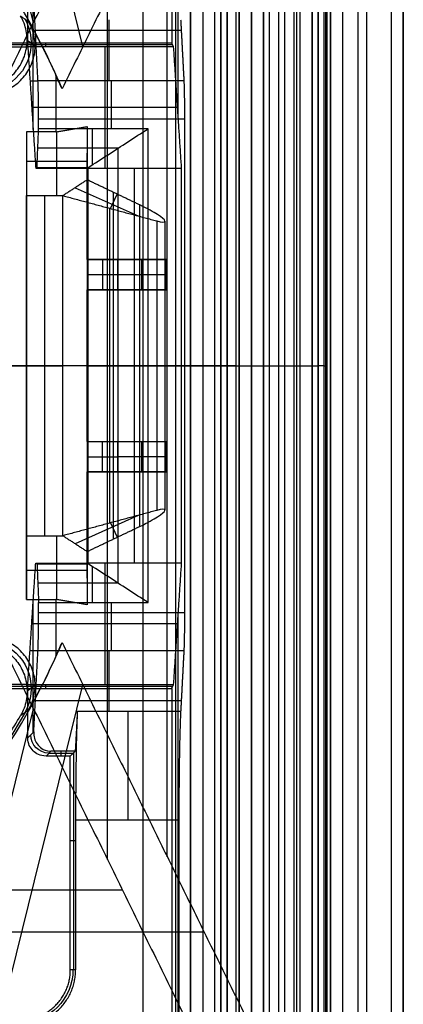
# Model space of a CAD drawing. Units: millimetres. Extents: x 183 to 216, y 0 to 1065.
# Drawn here: x 210 to 216, y 588 to 604 of the extents above; entities that cross this region are included whole.
import ezdxf

# ---------------------------------------------------------------- set-up
doc = ezdxf.new("R2010")
doc.units = ezdxf.units.MM
doc.header["$MEASUREMENT"] = 0
doc.layers.add('3', color=7, linetype='Continuous')

msp = doc.modelspace()

# ---------------------------------------------------------------- linework, layer by layer
at = {"layer": '3', "extrusion": (0, -1, 0)}
for p, q in [((211.965, 1062.5, -18.7), (211.965, 2.5, -18.7)), ((212.75, 2.5, -30.5), (212.75, 1062.5, -30.5)), ((212.75, 1062.5, -23.1), (212.75, 2.5, -23.1)), ((212.75, 2.5, -29.375), (212.75, 1062.5, -29.375)), ((212.75, 2.5, -24.225), (212.75, 1062.5, -24.225)), ((212.95, 1062.5, -25.55), (212.95, 2.5, -25.55)), ((213.15, 2.5, -28.05), (213.15, 1062.5, -28.05)), ((213.15, 2.5, -25.55), (213.15, 1062.5, -25.55)), ((213.55, 2.5, -29.025), (213.55, 1062.5, -29.025)), ((213.55, 2.5, -24.575), (213.55, 1062.5, -24.575)), ((213.95, 2.5, -35.8), (213.95, 1062.5, -35.8)), ((214.05, 2.5, -31), (214.05, 1062.5, -31)), ((214.05, 2.5, -22.6), (214.05, 1062.5, -22.6)), ((214.3, 2.5, -30), (214.3, 1062.5, -30)), ((214.3, 2.5, -23.6), (214.3, 1062.5, -23.6)), ((214.45, 1062.5, -36.6), (214.45, 2.5, -36.6)), ((214.5, 2.5, -34.95), (214.5, 1062.5, -34.95)), ((214.75, 1062.5, -6.85), (214.75, 175.3, -6.85)), ((214.75, 2.5, -36.6), (214.75, 1062.5, -36.6)), ((215.05, 2.5, -19.2), (215.05, 1062.5, -19.2)), ((215.05, 2.5, -31.2), (215.05, 1062.5, -31.2)), ((215.05, 2.5, -23.8), (215.05, 1062.5, -23.8)), ((215.05, 2.5, -32.8), (215.05, 1062.5, -32.8)), ((215.05, 2.5, -20.8), (215.05, 1062.5, -20.8)), ((215.05, 2.5, -26.8), (215.05, 1062.5, -26.8)), ((215.05, 2.5, -39.7), (215.05, 1062.5, -39.7)), ((215.25, 1062.5, -43), (215.25, 2.5, -43)), ((215.5, 1062.5), (215.5, 175.3)), ((215.65, 2.5, -43), (215.65, 1062.5, -43)), ((216.25, 1062.5, -42.8), (216.25, 2.5, -42.8)), ((216.25, 1062.5, -21.4), (216.25, 2.5, -21.4))]:
    msp.add_line(p, q, dxfattribs=at)
at = {"layer": '3', "extrusion": (-1, 0, 0)}
for p, q in [((212.5, 1062.25, -19.2), (212.5, 532.75, -19.2)), ((212.545, 602.88, -23.7), (212.545, 621.12, -23.7)), ((210.161, 602.64, -24.3), (210.161, 604.789, -24.3)), ((211.403, 604.447, -25.306), (211.403, 603.443, -27.313)), ((212.597, 604.27, -25.66), (210.197, 604.27, -25.66)), ((212.456, 604.031, -20.3), (208.25, 604.031, -20.3)), ((210.361, 604.063, -19.7), (210.361, 604, -20.9)), ((211.337, 604, -20.9), (211.337, 602, -25.9)), ((210.109, 603.439, -22.302), (210.24, 603.439, -27.322)), ((212.537, 603, -23.4), (210.137, 603, -23.4)), ((211.45, 602.65, -27.7), (211.45, 602.817, -27.7)), ((211.137, 602.058, -26.79), (211.137, 602.65, -27.7)), ((211.559, 602.331, -27.209), (210.237, 602.331, -27.209)), ((211.558, 595.17, -27.208), (211.558, 602.33, -27.208)), ((211.057, 602.007, -26.311), (210.214, 602.007, -26.311)), ((210.634, 602, -25.9), (210.634, 602.014, -26.721)), ((211.057, 595.493, -26.309), (211.057, 602.007, -26.309)), ((211.826, 595.5, -25.9), (211.826, 602, -25.9)), ((211.05, 598.75, -25.9), (211.064, 598.75, -26.718)), ((212.603, 598.75, -25.9), (211.05, 598.75, -25.9)), ((212.05, 598.75, -27.7), (211.067, 598.75, -26.717)), ((212.65, 598.75, -27.7), (212.05, 598.75, -27.7)), ((212.65, 598.75, -27.7), (212.603, 598.75, -25.9)), ((211.057, 595.493, -26.311), (210.214, 595.493, -26.311)), ((210.634, 595.486, -26.721), (210.634, 595.5, -25.9)), ((211.137, 594.85, -27.7), (211.137, 595.442, -26.79)), ((211.337, 595.5, -25.9), (211.337, 593.5, -20.9)), ((211.559, 595.169, -27.209), (210.237, 595.169, -27.209)), ((210.161, 592.711, -24.3), (210.161, 594.86, -24.3)), ((211.45, 594.683, -27.7), (211.45, 594.85, -27.7)), ((212.545, 576.38, -23.7), (212.545, 594.62, -23.7)), ((212.537, 594.5, -23.4), (210.137, 594.5, -23.4)), ((210.109, 594.061, -22.302), (210.24, 594.061, -27.322)), ((211.403, 594.057, -27.313), (211.403, 593.053, -25.306)), ((212.456, 593.469, -20.3), (208.25, 593.469, -20.3)), ((210.361, 593.5, -20.9), (210.361, 593.437, -19.7)), ((212.597, 593.23, -25.66), (210.197, 593.23, -25.66)), ((210.072, 592.622, -20.9), (210.17, 592.72, -24.64)), ((210.453, 592.403, -24.007), (210.372, 592.322, -20.9)), ((210.813, 592.363, -22.453), (210.413, 592.363, -22.453)), ((210.613, 592.403, -24.007), (210.613, 592.322, -20.9)), ((210.83, 588.8, -23.103), (210.83, 592.38, -23.103)), ((210.858, 590.926, -24.2), (210.772, 590.926, -20.9))]:
    msp.add_line(p, q, dxfattribs=at)
at = {"layer": '3', "extrusion": (0, 1, 1.22465e-16)}
for p, q in [((214.85, 532.65, -42.2), (214.85, 664.85, -42.2)), ((214.975, 532.625, -41.151), (214.975, 664.875, -41.151)), ((210.979, 604.005, -34.574), (209.295, 610.799, -37.352)), ((210.167, 604.4, -36.376), (208.879, 609.593, -38.5)), ((211.382, 590.621, -38.5), (211.382, 606.879, -38.5)), ((212.367, 590.662, -37), (212.367, 606.838, -37)), ((210.061, 604.109, -29.8), (210.193, 604.018, -33.8)), ((210.55, 601.55, -23.16), (210.55, 602.601, -33.825)), ((211.05, 600.5, -30.249), (211.05, 602.248, -30.249)), ((210.05, 602.118, -28.929), (211.05, 602.118, -28.929)), ((210.05, 602.074, -28.48), (210.05, 595.426, -28.48)), ((210.851, 601.681, -24.489), (211.89, 601.215, -24.489)), ((210.35, 595.95, -23.16), (210.35, 601.55, -23.16)), ((211.435, 601.338, -24.001), (211.541, 601.575, -25.713)), ((211.483, 595.897, -25.724), (211.483, 601.603, -25.724)), ((211.422, 596.159, -23.987), (211.422, 601.341, -23.987)), ((212.328, 601.129, -25.155), (212.328, 596.371, -25.155)), ((211.05, 600.5, -33.085), (211.95, 600.5, -33.085)), ((211.3, 600.5, -29.2), (211.3, 600, -29.2)), ((211.7, 600.5, -35.834), (211.7, 600.5, -30.657)), ((211.95, 600, -33.085), (211.95, 600.5, -33.085)), ((211.05, 600.25, -29.2), (211.55, 600.25, -29.2)), ((211.55, 600.25, -29.2), (212.35, 600.25, -36.97)), ((211.05, 597.5, -30.249), (211.05, 600, -30.249)), ((211.05, 600, -33.085), (211.95, 600, -33.085)), ((211.7, 600, -35.834), (211.7, 600, -30.657)), ((213.5, 598.75, -42.2), (214.85, 598.75, -42.2)), ((209.15, 598.75, -33.8), (210.05, 598.75, -33.8)), ((213.5, 598.75, -42.2), (209.264, 598.75, -34.8)), ((210.05, 598.75, -23.16), (210.65, 598.75, -23.16)), ((210.05, 598.75, -23.16), (210.05, 598.75, -33.8)), ((212.194, 598.75, -24.814), (210.65, 598.75, -23.16)), ((211.05, 598.75, -34.699), (214.199, 598.75, -40.2)), ((211.05, 598.75, -25.8), (211.915, 598.75, -25.647)), ((211.05, 598.75, -25.8), (211.05, 598.75, -34.699)), ((214.95, 598.75, -42.102), (215, 598.75, -40.2)), ((211.05, 597.5, -33.085), (211.95, 597.5, -33.085)), ((211.3, 597, -29.2), (211.3, 597.5, -29.2)), ((211.7, 597.5, -30.657), (211.7, 597.5, -35.834)), ((211.95, 597, -33.085), (211.95, 597.5, -33.085)), ((211.05, 597.25, -29.2), (211.55, 597.25, -29.2)), ((212.35, 597.25, -36.97), (211.55, 597.25, -29.2)), ((211.05, 595.252, -30.249), (211.05, 597, -30.249)), ((211.05, 597, -33.085), (211.95, 597, -33.085)), ((211.7, 597, -30.657), (211.7, 597, -35.834)), ((211.89, 596.285, -24.489), (210.851, 595.819, -24.489)), ((211.435, 596.162, -24.001), (211.541, 595.925, -25.713)), ((210.55, 594.899, -33.825), (210.55, 595.95, -23.16)), ((210.05, 595.382, -28.929), (211.05, 595.382, -28.929)), ((209.295, 586.701, -37.352), (210.979, 593.495, -34.574)), ((210.193, 593.482, -33.8), (210.061, 593.391, -29.8)), ((208.879, 587.907, -38.5), (210.167, 593.1, -36.376)), ((211.63, 590.116, -38.932), (204.814, 590.116, -34.8)), ((212.976, 589.421, -38.063), (206.859, 589.421, -34.355))]:
    msp.add_line(p, q, dxfattribs=at)
at = {"layer": '3', "extrusion": (0.03305, -0.02279, -0.999194)}
msp.add_arc((616.126, -171.727, 24.949), 0.8, 25.7567, 119.6277, dxfattribs=at)
at = {"layer": '3', "extrusion": (-1, 0, 0)}
for centre, radius, start, end in [((-602.817, -27, -211.445), 0.7, 206.5683, 270), ((-594.683, -27, -211.445), 0.7, 270, 333.4317), ((-591.264, -26.2, -211.723), 2, 90, 153.4349)]:
    msp.add_arc(centre, radius, start, end, dxfattribs=at)
at = {"layer": '3', "extrusion": (0, 1, 1.22465e-16)}
for centre, radius, start, end in [((-211.828, -25.155, 598.75), 0.5, 136.9699, 260), ((-214.85, -42.1, 598.75), 0.1, 181.3125, 270.2812)]:
    msp.add_arc(centre, radius, start, end, dxfattribs=at)
at = {"layer": '3', "extrusion": (0.03304, 0.022795, -0.999194)}
msp.add_arc((369.589, 507.614, 52.24), 0.8, 60.3907, 154.2583, dxfattribs=at)
at = {"layer": '3', "extrusion": (1.376e-08, 2.71833e-08, -1)}
msp.add_arc((-200, 598.75, 33.8), 11.57, 204.4096, 209.287, dxfattribs=at)
at = {"layer": '3', "extrusion": (1.22465e-16, 1.22465e-16, -1)}
msp.add_arc((-200, 598.75, 32.17), 11.541, 209.6004, 241.8, dxfattribs=at)
at = {"layer": '3', "extrusion": (0.026168, 0.026168, -0.999315)}
msp.add_arc((270.292, 566.64, 43.761), 0.3, 225.0196, 314.9804, dxfattribs=at)
at = {"layer": '3', "extrusion": (0, 1.22465e-16, -1)}
msp.add_arc((-209.95, 588.8, 22.55), 0.865, 180.0084, 269.9953, dxfattribs=at)
at = {"layer": '3'}
for points, degree in [([(212.75, 2.5, -28.25), (212.75, 532.5, -28.25), (212.75, 1062.5, -28.25)], 2), ([(212.75, 1062.5, -25.35), (212.75, 532.5, -25.35), (212.75, 2.5, -25.35)], 2), ([(212.95, 1062.5, -28.05), (212.95, 532.5, -28.05), (212.95, 2.5, -28.05)], 2), ([(213.25, 2.5, -31), (213.25, 532.5, -31), (213.25, 1062.5, -31)], 2), ([(213.25, 1062.5, -22.6), (213.25, 532.5, -22.6), (213.25, 2.5, -22.6)], 2), ([(213.35, 2.5, -28.05), (213.35, 532.5, -28.05), (213.35, 1062.5, -28.05)], 2), ([(213.35, 1062.5, -25.55), (213.35, 532.5, -25.55), (213.35, 2.5, -25.55)], 2), ([(213.55, 1062.5, -28.25), (213.55, 532.5, -28.25), (213.55, 2.5, -28.25)], 2), ([(213.55, 2.5, -29.8), (213.55, 532.5, -29.8), (213.55, 1062.5, -29.8)], 2), ([(213.55, 2.5, -25.35), (213.55, 532.5, -25.35), (213.55, 1062.5, -25.35)], 2), ([(213.55, 1062.5, -23.8), (213.55, 532.5, -23.8), (213.55, 2.5, -23.8)], 2), ([(213.75, 1062.5, -30), (213.75, 532.5, -30), (213.75, 2.5, -30)], 2), ([(213.75, 2.5, -23.6), (213.75, 532.5, -23.6), (213.75, 1062.5, -23.6)], 2), ([(213.95, 1062.5, -35.5), (213.95, 532.5, -35.5), (213.95, 2.5, -35.5)], 2), ([(213.95, 1062.5, -36.1), (213.95, 532.5, -36.1), (213.95, 2.5, -36.1)], 2), ([(214.55, 1062.5, -18.7), (214.55, 532.5, -18.7), (214.55, 2.5, -18.7)], 2), ([(214.75, 175.3, -13.7), (214.75, 618.9, -13.7), (214.75, 1062.5, -13.7)], 2), ([(214.75, 175.3), (214.75, 618.9), (214.75, 1062.5)], 2), ([(214.85, 1062.5, -31), (214.85, 532.5, -31), (214.85, 2.5, -31)], 2), ([(214.85, 2.5, -30), (214.85, 532.5, -30), (214.85, 1062.5, -30)], 2), ([(214.85, 2.5, -22.6), (214.85, 532.5, -22.6), (214.85, 1062.5, -22.6)], 2), ([(214.85, 1062.5, -23.6), (214.85, 532.5, -23.6), (214.85, 2.5, -23.6)], 2), ([(215.05, 1062.5, -34.4), (215.05, 532.5, -34.4), (215.05, 2.5, -34.4)], 2), ([(215.05, 1062.5, -22.4), (215.05, 532.5, -22.4), (215.05, 2.5, -22.4)], 2), ([(215.05, 1062.5, -29.8), (215.05, 532.5, -29.8), (215.05, 2.5, -29.8)], 2), ([(215.05, 1062.5, -36.6), (215.05, 532.5, -36.6), (215.05, 2.5, -36.6)], 2), ([(215.05, 1062.5, -42.8), (215.05, 532.5, -42.8), (215.05, 2.5, -42.8)], 2), ([(216.05, 1062.5, -43), (216.05, 532.5, -43), (216.05, 2.5, -43)], 2), ([(216.25, 175.3), (216.25, 618.9), (216.25, 1062.5)], 2), ([(212.5, 1062.25, -18.7), (212.5, 797.5, -18.7), (212.5, 532.75, -18.7)], 2), ([(212.5, 1062.25, -19.7), (212.5, 797.5, -19.7), (212.5, 532.75, -19.7)], 2), ([(214.85, 664.85, -42.2), (214.85, 598.75, -42.2), (214.85, 532.65, -42.2)], 2), ([(214.95, 532.65, -42.103), (214.95, 598.75, -42.102), (214.95, 664.85, -42.102)], 2), ([(215, 532.6, -40.2), (215, 576.669, -40.2), (215, 620.737, -40.2)], 2), ([(212.441, 619.937, -19.7), (212.441, 612, -19.7), (212.441, 604.063, -19.7)], 2), ([(209.264, 602.559, -34.8), (211.382, 606.879, -38.5), (213.5, 611.2, -42.2)], 2), ([(213.5, 586.3, -42.2), (213.5, 598.75, -42.2), (213.5, 611.2, -42.2)], 2), ([(214.199, 610.575, -40.2), (212.418, 606.942, -37.089), (210.637, 603.308, -33.978)], 2), ([(214.199, 610.575, -40.2), (214.199, 598.75, -40.2), (214.199, 586.925, -40.2)], 2), ([(210.637, 603.308, -33.978), (210.428, 603.804, -34.128), (209.946, 604.748, -34.364), (209.059, 606.022, -34.538), (208.01, 607.165, -34.541), (206.813, 608.157, -34.37), (205.915, 608.715, -34.137), (205.44, 608.965, -33.989)], 3), ([(210.072, 604, -20.9), (210.072, 604.439, -20.9), (210.072, 604.878, -20.9)], 2), ([(210.24, 603.443, -27.313), (210.205, 604.112, -25.976), (210.17, 604.78, -24.64)], 2), ([(209.609, 603.389, -29.8), (209.691, 603.429, -29.8), (209.832, 603.529, -29.8), (209.99, 603.746, -29.8), (210.068, 604.001, -29.8), (210.059, 604.269, -29.8), (209.999, 604.432, -29.8), (209.953, 604.51, -29.8)], 3), ([(209.953, 604.51, -29.8), (209.999, 604.477, -31.133), (210.045, 604.443, -32.467), (210.091, 604.41, -33.8)], 3), ([(212.587, 604.447, -25.306), (212.614, 603.945, -26.309), (212.64, 603.443, -27.313)], 2), ([(209.741, 603.298, -33.8), (209.822, 603.337, -33.8), (209.963, 603.437, -33.8), (210.12, 603.651, -33.8), (210.2, 603.903, -33.8), (210.193, 604.169, -33.8), (210.135, 604.331, -33.8), (210.091, 604.41, -33.8)], 3), ([(212.441, 604.063, -19.7), (210.345, 604.063, -19.7), (208.25, 604.063, -19.7)], 2), ([(208.25, 604, -20.9), (209.161, 604, -20.9), (210.072, 604, -20.9)], 2), ([(210.072, 604, -20.9), (210.137, 603, -23.4), (210.203, 602, -25.9)], 2), ([(212.472, 604, -20.9), (211.272, 604, -20.9), (210.072, 604, -20.9)], 2), ([(212.472, 604, -20.9), (212.456, 604.031, -20.3), (212.441, 604.063, -19.7)], 2), ([(212.603, 602, -25.9), (212.537, 603, -23.4), (212.472, 604, -20.9)], 2), ([(210.536, 603.531, -33.8), (210.536, 603.065, -33.8), (210.536, 602.598, -33.8)], 2), ([(210.637, 603.308, -33.978), (210.604, 603.384, -33.919), (210.57, 603.458, -33.86), (210.536, 603.531, -33.8)], 3), ([(212.64, 603.443, -27.313), (211.44, 603.443, -27.313), (210.24, 603.443, -27.313)], 2), ([(210.25, 602.817, -27.7), (210.25, 602.908, -27.7), (210.249, 603.075, -27.668), (210.246, 603.3, -27.529), (210.242, 603.403, -27.394), (210.24, 603.443, -27.313)], 3), ([(212.64, 603.443, -27.313), (212.642, 603.403, -27.394), (212.646, 603.3, -27.529), (212.649, 603.075, -27.668), (212.65, 602.908, -27.7), (212.65, 602.817, -27.7)], 3), ([(210.25, 602.65, -27.7), (210.25, 602.734, -27.7), (210.25, 602.817, -27.7)], 2), ([(210.25, 602.817, -27.7), (211.45, 602.817, -27.7), (212.65, 602.817, -27.7)], 2), ([(212.65, 602.817, -27.7), (212.65, 598.75, -27.7), (212.65, 594.683, -27.7)], 2), ([(210.224, 602.014, -26.722), (210.237, 602.332, -27.211), (210.25, 602.65, -27.7)], 2), ([(212.05, 602.65, -27.7), (211.15, 602.65, -27.7), (210.25, 602.65, -27.7)], 2), ([(210.536, 602.598, -33.8), (210.793, 602.642, -34.249), (211.05, 602.687, -34.699)], 2), ([(211.05, 602.687, -34.699), (211.05, 601.593, -34.699), (211.05, 600.5, -34.699)], 2), ([(211.05, 602.687, -34.699), (211.05, 602.248, -30.249), (211.05, 601.81, -25.8)], 2), ([(211.066, 602.013, -26.718), (211.174, 602.083, -26.826), (211.393, 602.224, -27.043), (211.72, 602.436, -27.37), (211.94, 602.579, -27.59), (212.05, 602.65, -27.7)], 3), ([(212.05, 594.85, -27.7), (212.05, 598.75, -27.7), (212.05, 602.65, -27.7)], 2), ([(210.536, 602.598, -33.8), (210.293, 602.598, -33.8), (210.05, 602.598, -33.8)], 2), ([(210.05, 602.598, -33.8), (210.05, 598.75, -33.8), (210.05, 594.902, -33.8)], 2), ([(210.05, 602.598, -33.8), (210.05, 602.074, -28.48), (210.05, 601.55, -23.16)], 2), ([(210.203, 602, -25.9), (210.214, 602.007, -26.311), (210.224, 602.014, -26.722)], 2), ([(210.203, 602, -25.9), (210.626, 602, -25.9), (211.05, 602, -25.9)], 2), ([(210.224, 602.014, -26.722), (210.319, 602.014, -26.722), (210.507, 602.014, -26.721), (210.788, 602.014, -26.72), (210.973, 602.013, -26.718), (211.066, 602.013, -26.718)], 3), ([(211.066, 602.013, -26.718), (211.064, 602.012, -26.627), (211.06, 602.01, -26.447), (211.055, 602.005, -26.174), (211.052, 602.002, -25.991), (211.05, 602, -25.9)], 3), ([(211.05, 602, -25.9), (211.05, 598.75, -25.9), (211.05, 595.5, -25.9)], 2), ([(211.05, 602, -25.9), (211.826, 602, -25.9), (212.603, 602, -25.9)], 2), ([(211.066, 595.487, -26.718), (211.066, 598.75, -26.718), (211.066, 602.013, -26.718)], 2), ([(212.603, 595.5, -25.9), (212.603, 598.75, -25.9), (212.603, 602, -25.9)], 2), ([(211.05, 601.81, -25.8), (210.85, 601.68, -24.48), (210.65, 601.55, -23.16)], 2), ([(211.915, 601.397, -25.647), (211.483, 601.603, -25.724), (211.05, 601.81, -25.8)], 2), ([(211.05, 601.81, -25.8), (211.05, 598.75, -25.8), (211.05, 595.69, -25.8)], 2), ([(210.05, 595.95, -23.16), (210.05, 598.75, -23.16), (210.05, 601.55, -23.16)], 2), ([(210.05, 601.55, -23.16), (210.35, 601.55, -23.16), (210.65, 601.55, -23.16)], 2), ([(210.65, 595.95, -23.16), (210.65, 598.75, -23.16), (210.65, 601.55, -23.16)], 2), ([(210.65, 601.55, -23.16), (211.422, 601.341, -23.987), (212.194, 601.133, -24.814)], 2), ([(212.328, 601.129, -25.155), (212.328, 601.153, -25.301), (212.227, 601.232, -25.499), (212.047, 601.333, -25.624), (211.915, 601.397, -25.647)], 3), ([(211.915, 596.103, -25.647), (211.915, 598.75, -25.647), (211.915, 601.397, -25.647)], 2), ([(212.194, 601.133, -24.814), (212.194, 598.75, -24.814), (212.194, 596.367, -24.814)], 2), ([(212.194, 601.133, -24.814), (212.283, 601.108, -24.91), (212.328, 601.107, -25.023), (212.328, 601.129, -25.155)], 3), ([(211.05, 600.5, -34.699), (211.7, 600.5, -35.834), (212.35, 600.5, -36.97)], 2), ([(211.05, 600.5, -34.699), (211.05, 600.5, -31.949), (211.05, 600.5, -29.2)], 2), ([(211.05, 600.5, -29.2), (211.05, 600.25, -29.2), (211.05, 600, -29.2)], 2), ([(211.55, 600.5, -29.2), (211.3, 600.5, -29.2), (211.05, 600.5, -29.2)], 2), ([(211.55, 600.5, -29.2), (211.55, 600.25, -29.2), (211.55, 600, -29.2)], 2), ([(212.35, 600.5, -36.97), (211.95, 600.5, -33.085), (211.55, 600.5, -29.2)], 2), ([(212.35, 600.5, -36.97), (212.35, 600.25, -36.97), (212.35, 600, -36.97)], 2), ([(211.05, 600, -34.699), (211.05, 598.75, -34.699), (211.05, 597.5, -34.699)], 2), ([(212.35, 600, -36.97), (211.7, 600, -35.834), (211.05, 600, -34.699)], 2), ([(211.05, 600, -29.2), (211.05, 600, -31.949), (211.05, 600, -34.699)], 2), ([(211.55, 600, -29.2), (211.3, 600, -29.2), (211.05, 600, -29.2)], 2), ([(211.55, 600, -29.2), (211.95, 600, -33.085), (212.35, 600, -36.97)], 2), ([(211.05, 597.5, -34.699), (211.7, 597.5, -35.834), (212.35, 597.5, -36.97)], 2), ([(211.05, 597.5, -34.699), (211.05, 597.5, -31.949), (211.05, 597.5, -29.2)], 2), ([(211.05, 597.5, -29.2), (211.05, 597.25, -29.2), (211.05, 597, -29.2)], 2), ([(211.05, 597.5, -29.2), (211.3, 597.5, -29.2), (211.55, 597.5, -29.2)], 2), ([(211.55, 597.5, -29.2), (211.55, 597.25, -29.2), (211.55, 597, -29.2)], 2), ([(211.55, 597.5, -29.2), (211.95, 597.5, -33.085), (212.35, 597.5, -36.97)], 2), ([(212.35, 597.5, -36.97), (212.35, 597.25, -36.97), (212.35, 597, -36.97)], 2), ([(211.05, 597, -34.699), (211.05, 595.907, -34.699), (211.05, 594.813, -34.699)], 2), ([(212.35, 597, -36.97), (211.7, 597, -35.834), (211.05, 597, -34.699)], 2), ([(211.05, 597, -29.2), (211.05, 597, -31.949), (211.05, 597, -34.699)], 2), ([(211.05, 597, -29.2), (211.3, 597, -29.2), (211.55, 597, -29.2)], 2), ([(211.55, 597, -29.2), (211.95, 597, -33.085), (212.35, 597, -36.97)], 2), ([(212.194, 596.367, -24.814), (211.422, 596.159, -23.987), (210.65, 595.95, -23.16)], 2), ([(211.915, 596.103, -25.647), (212.047, 596.167, -25.624), (212.227, 596.268, -25.499), (212.328, 596.347, -25.301), (212.328, 596.371, -25.155)], 3), ([(212.328, 596.371, -25.155), (212.328, 596.393, -25.023), (212.283, 596.392, -24.91), (212.194, 596.367, -24.814)], 3), ([(211.05, 595.69, -25.8), (211.483, 595.897, -25.724), (211.915, 596.103, -25.647)], 2), ([(210.05, 594.902, -33.8), (210.05, 595.426, -28.48), (210.05, 595.95, -23.16)], 2), ([(210.05, 595.95, -23.16), (210.35, 595.95, -23.16), (210.65, 595.95, -23.16)], 2), ([(210.65, 595.95, -23.16), (210.85, 595.82, -24.48), (211.05, 595.69, -25.8)], 2), ([(211.05, 595.69, -25.8), (211.05, 595.252, -30.249), (211.05, 594.813, -34.699)], 2), ([(210.072, 593.5, -20.9), (210.137, 594.5, -23.4), (210.203, 595.5, -25.9)], 2), ([(210.203, 595.5, -25.9), (210.626, 595.5, -25.9), (211.05, 595.5, -25.9)], 2), ([(210.203, 595.5, -25.9), (210.214, 595.493, -26.311), (210.224, 595.486, -26.722)], 2), ([(210.224, 595.486, -26.722), (210.319, 595.486, -26.722), (210.507, 595.486, -26.721), (210.788, 595.486, -26.72), (210.973, 595.487, -26.718), (211.066, 595.487, -26.718)], 3), ([(210.224, 595.486, -26.722), (210.237, 595.168, -27.211), (210.25, 594.85, -27.7)], 2), ([(211.05, 595.5, -25.9), (211.052, 595.498, -25.991), (211.055, 595.495, -26.174), (211.06, 595.491, -26.446), (211.064, 595.488, -26.627), (211.066, 595.487, -26.718)], 3), ([(212.603, 595.5, -25.9), (211.826, 595.5, -25.9), (211.05, 595.5, -25.9)], 2), ([(212.05, 594.85, -27.7), (211.94, 594.922, -27.59), (211.72, 595.064, -27.371), (211.392, 595.277, -27.044), (211.174, 595.416, -26.826), (211.066, 595.487, -26.718)], 3), ([(212.472, 593.5, -20.9), (212.537, 594.5, -23.4), (212.603, 595.5, -25.9)], 2), ([(209.264, 594.941, -34.8), (211.382, 590.621, -38.5), (213.5, 586.3, -42.2)], 2), ([(210.05, 594.902, -33.8), (210.293, 594.902, -33.8), (210.536, 594.902, -33.8)], 2), ([(210.536, 594.902, -33.8), (210.536, 594.435, -33.8), (210.536, 593.969, -33.8)], 2), ([(211.05, 594.813, -34.699), (210.793, 594.858, -34.249), (210.536, 594.902, -33.8)], 2), ([(210.25, 594.85, -27.7), (211.15, 594.85, -27.7), (212.05, 594.85, -27.7)], 2), ([(210.25, 594.683, -27.7), (210.25, 594.766, -27.7), (210.25, 594.85, -27.7)], 2), ([(210.24, 594.057, -27.313), (210.242, 594.097, -27.394), (210.246, 594.2, -27.529), (210.249, 594.425, -27.668), (210.25, 594.592, -27.7), (210.25, 594.683, -27.7)], 3), ([(212.65, 594.683, -27.7), (211.45, 594.683, -27.7), (210.25, 594.683, -27.7)], 2), ([(212.65, 594.683, -27.7), (212.65, 594.592, -27.7), (212.649, 594.425, -27.668), (212.646, 594.2, -27.529), (212.642, 594.097, -27.394), (212.64, 594.057, -27.313)], 3), ([(205.44, 588.535, -33.989), (205.915, 588.785, -34.137), (206.814, 589.343, -34.37), (208.011, 590.336, -34.541), (209.06, 591.479, -34.538), (209.947, 592.753, -34.363), (210.428, 593.696, -34.128), (210.637, 594.192, -33.978)], 3), ([(210.17, 592.72, -24.64), (210.205, 593.388, -25.976), (210.24, 594.057, -27.313)], 2), ([(212.64, 594.057, -27.313), (211.84, 594.057, -27.313), (211.04, 594.057, -27.313), (210.24, 594.057, -27.313)], 3), ([(210.536, 593.969, -33.8), (210.57, 594.042, -33.86), (210.604, 594.116, -33.919), (210.637, 594.192, -33.978)], 3), ([(210.637, 594.192, -33.978), (212.418, 590.558, -37.089), (214.199, 586.925, -40.2)], 2), ([(212.64, 594.057, -27.313), (212.614, 593.555, -26.309), (212.587, 593.053, -25.306)], 2), ([(210.072, 593.5, -20.9), (209.161, 593.5, -20.9), (208.25, 593.5, -20.9)], 2), ([(208.25, 593.437, -19.7), (210.345, 593.437, -19.7), (212.441, 593.437, -19.7)], 2), ([(210.072, 592.622, -20.9), (210.072, 593.061, -20.9), (210.072, 593.5, -20.9)], 2), ([(210.072, 593.5, -20.9), (211.272, 593.5, -20.9), (212.472, 593.5, -20.9)], 2), ([(212.441, 593.437, -19.7), (212.456, 593.469, -20.3), (212.472, 593.5, -20.9)], 2), ([(212.441, 593.437, -19.7), (212.441, 585.5, -19.7), (212.441, 577.563, -19.7)], 2), ([(209.953, 592.99, -29.8), (209.999, 593.023, -31.133), (210.045, 593.057, -32.467), (210.091, 593.09, -33.8)], 3), ([(210.887, 593.053, -25.306), (210.87, 592.728, -24.656), (210.853, 592.403, -24.007)], 2), ([(210.887, 593.053, -25.306), (210.883, 592.968, -25.136), (210.875, 592.76, -24.835), (210.866, 592.329, -24.476), (210.86, 591.815, -24.252), (210.858, 591.453, -24.2), (210.858, 591.264, -24.2)], 3), ([(212.587, 593.053, -25.306), (211.737, 593.053, -25.306), (210.887, 593.053, -25.306)], 2), ([(212.587, 593.053, -25.306), (212.578, 592.869, -24.937), (212.564, 592.359, -24.429), (212.558, 591.676, -24.2), (212.558, 591.264, -24.2)], 3), ([(210.372, 592.322, -20.9), (210.272, 592.322, -20.9), (210.148, 592.398, -20.9), (210.072, 592.522, -20.9), (210.072, 592.622, -20.9)], 3), ([(210.772, 592.322, -20.9), (210.572, 592.322, -20.9), (210.372, 592.322, -20.9)], 2), ([(210.853, 592.403, -24.007), (210.653, 592.403, -24.007), (210.453, 592.403, -24.007)], 2), ([(210.853, 592.403, -24.007), (210.813, 592.363, -22.453), (210.772, 592.322, -20.9)], 2), ([(210.772, 588.8, -20.9), (210.772, 590.561, -20.9), (210.772, 592.322, -20.9)], 2), ([(210.858, 591.264, -24.2), (210.858, 590.032, -24.2), (210.858, 588.8, -24.2)], 2), ([(212.558, 591.264, -24.2), (211.708, 591.264, -24.2), (210.858, 591.264, -24.2)], 2), ([(212.558, 591.264, -24.2), (212.558, 585.5, -24.2), (212.558, 579.736, -24.2)], 2), ([(213.5, 586.3, -42.2), (208.879, 587.907, -38.5), (204.258, 589.513, -34.8)], 2), ([(210.858, 588.8, -24.2), (210.815, 588.8, -22.55), (210.772, 588.8, -20.9)], 2)]:
    msp.add_open_spline(points, degree=degree, dxfattribs=at)
for points, weights in [([(210.091, 604.41, -33.8), (210.332, 603.98, -33.8), (210.536, 603.531, -33.8)], [1, 0.999094764329, 1]), ([(205.472, 588.636, -29.8), (208.327, 590.18, -29.8), (209.953, 592.99, -29.8)], [1, 0.962397383514, 1]), ([(209.95, 587.978, -20.9), (210.772, 587.978, -20.9), (210.772, 588.8, -20.9)], [1, 0.70721314499, 0.999999860388]), ([(209.95, 587.892, -24.2), (210.858, 587.892, -24.2), (210.858, 588.8, -24.2)], [1, 0.707162419644, 0.999999860364])]:
    msp.add_rational_spline(points, weights, degree=2, dxfattribs=at)
for points, knots in [([(209.609, 594.111, -29.8), (209.691, 594.071, -29.8), (209.832, 593.971, -29.8), (209.99, 593.754, -29.8), (210.068, 593.499, -29.8), (210.059, 593.231, -29.8), (209.999, 593.068, -29.8), (209.953, 592.99, -29.8)], [-1, -1, -1, -1, -0.8, -0.6, -0.4, -0.2, 0, 0, 0, 0]), ([(210.091, 593.09, -33.8), (210.135, 593.169, -33.8), (210.193, 593.331, -33.8), (210.2, 593.597, -33.8), (210.12, 593.849, -33.8), (209.963, 594.063, -33.8), (209.822, 594.163, -33.8), (209.741, 594.202, -33.8)], [-1, -1, -1, -1, -0.8, -0.6, -0.4, -0.2, 0, 0, 0, 0]), ([(210.17, 592.72, -24.64), (210.166, 592.645, -24.489), (210.192, 592.546, -24.292), (210.298, 592.446, -24.091), (210.369, 592.403, -24.007), (210.453, 592.403, -24.007)], [0, 0, 0, 0, 0.5, 0.75, 1, 1, 1, 1])]:
    msp.add_open_spline(points, degree=3, knots=knots, dxfattribs=at)

doc.saveas('drawing.dxf')
